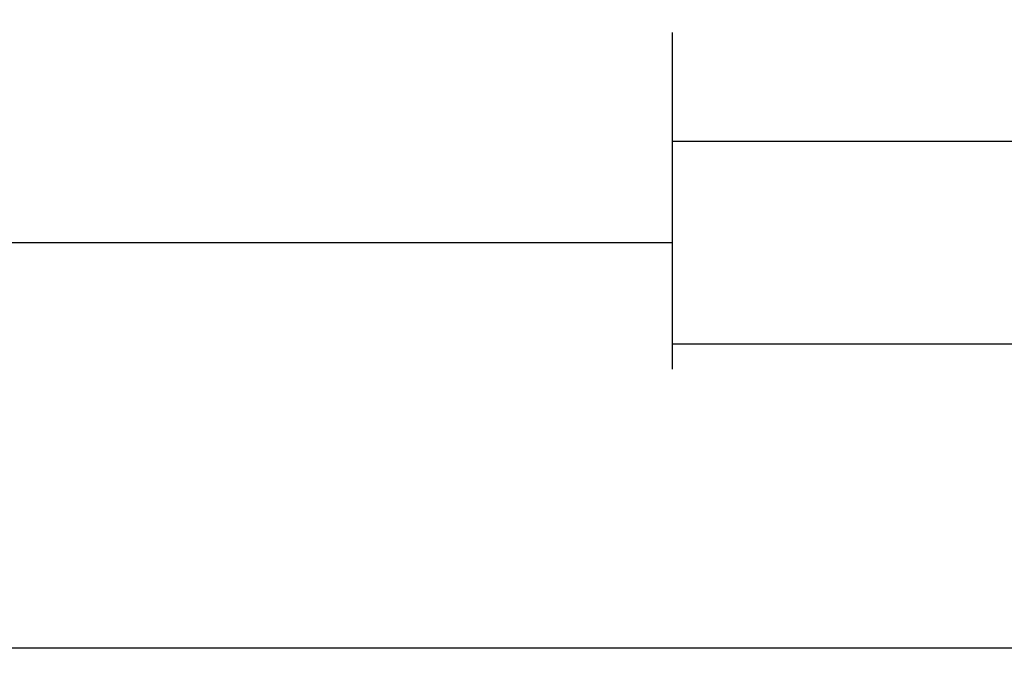
# Model space of a CAD drawing. Units: millimetres. Extents: x 0 to 1811, y -2261 to -50.
# Drawn here: x 1054 to 1102, y -2261 to -2229 of the extents above; entities that cross this region are included whole.
import ezdxf

# ---------------------------------------------------------------- set-up
doc = ezdxf.new("R2010")
doc.units = ezdxf.units.MM
doc.header["$PDMODE"] = 3
doc.header["$PDSIZE"] = -0.5
doc.layers.add('CrossSectionsDim', color=3, linetype='Continuous')
doc.styles.add('CrossSection', font='simplex.shx', dxfattribs={"height": 3})
doc.dimstyles.new('CrossSection', dxfattribs={"dimtxt": 3, "dimasz": 3, "dimexe": 1.25, "dimexo": 0.625, "dimtad": 1, "dimdec": 1, "dimtxsty": 'CrossSection', "dimblk": 'NONE', "dimcen": 2.5, "dimclrd": 256, "dimclre": 256, "dimadec": 0, "dimazin": 2, "dimtfac": 1, "dimtdec": 4, "dimtofl": 0, "dimtmove": 0, "dimatfit": 3, "dimfxl": 1, "dimtolj": 1, "dimtzin": 0, "dimarcsym": 0})

# ---------------------------------------------------------------- blocks, each defined once
blk = doc.blocks.new('*D120')
at = {"layer": 'CrossSectionsDim', "lineweight": -2}
for p, q in [((114, -14.625), (114, -21.25)), ((1086, -14.625), (1086, -21.25)), ((114, -20), (1086, -20))]:
    blk.add_line(p, q, dxfattribs=at)
at = {"layer": 'Defpoints', "color": 0}
for p in [(114, -14), (1086, -14), (1086, -20)]:
    blk.add_point(p, dxfattribs=at)
at = {"layer": 'CrossSectionsDim', "color": 0, "insert": (600, -17.875), "char_height": 3, "attachment_point": 5, "style": 'CrossSection'}
blk.add_mtext('\\A1;972', dxfattribs=at)
blk = doc.blocks.new('_NONE')
blk = doc.blocks.new('*D121')
at = {"layer": 'CrossSectionsDim', "lineweight": -2}
for p, q in [((0, -34.625), (0, -41.25)), ((1200, -34.625), (1200, -41.25)), ((0, -40), (1200, -40))]:
    blk.add_line(p, q, dxfattribs=at)
at = {"layer": 'Defpoints', "color": 0}
for p in [(0, -34), (1200, -34), (1200, -40)]:
    blk.add_point(p, dxfattribs=at)
at = {"layer": 'CrossSectionsDim', "color": 0, "insert": (600, -37.875), "char_height": 3, "attachment_point": 5, "style": 'CrossSection'}
blk.add_mtext('\\A1;1200', dxfattribs=at)
blk = doc.blocks.new('*D126')
at = {"layer": 'CrossSectionsDim', "lineweight": -2}
for p, q in [((1086, -9.625), (1086, -16.25)), ((1166.4, -9.625), (1166.4, -16.25)), ((1086, -15), (1166.4, -15))]:
    blk.add_line(p, q, dxfattribs=at)
at = {"layer": 'Defpoints', "color": 0}
for p in [(1086, -9), (1166.4, -9), (1166.4, -15)]:
    blk.add_point(p, dxfattribs=at)
at = {"layer": 'CrossSectionsDim', "color": 0, "insert": (1126.2, -12.875), "char_height": 3, "attachment_point": 5, "style": 'CrossSection'}
blk.add_mtext('\\A1;80', dxfattribs=at)
blk = doc.blocks.new('*D128')
at = {"layer": 'CrossSectionsDim', "lineweight": -2}
for p, q in [((1086, -19.625), (1086, -26.25)), ((1200, -19.625), (1200, -26.25)), ((1086, -25), (1200, -25))]:
    blk.add_line(p, q, dxfattribs=at)
at = {"layer": 'Defpoints', "color": 0}
for p in [(1086, -19), (1200, -19), (1200, -25)]:
    blk.add_point(p, dxfattribs=at)
at = {"layer": 'CrossSectionsDim', "color": 0, "insert": (1143, -22.875), "char_height": 3, "attachment_point": 5, "style": 'CrossSection'}
blk.add_mtext('\\A1;114', dxfattribs=at)
blk = doc.blocks.new('*D80')
at = {"layer": 'CrossSectionsDim', "lineweight": -2}
for p, q in [((114, -2234.625), (114, -2241.25)), ((1086, -2234.625), (1086, -2241.25)), ((114, -2240), (1086, -2240))]:
    blk.add_line(p, q, dxfattribs=at)
at = {"layer": 'Defpoints', "color": 0}
for p in [(114, -2234), (1086, -2234), (1086, -2240)]:
    blk.add_point(p, dxfattribs=at)
at = {"layer": 'CrossSectionsDim', "color": 0, "insert": (600, -2237.875), "char_height": 3, "attachment_point": 5, "style": 'CrossSection'}
blk.add_mtext('\\A1;972', dxfattribs=at)
blk = doc.blocks.new('*D81')
at = {"layer": 'CrossSectionsDim', "lineweight": -2}
for p, q in [((0, -2254.625), (0, -2261.25)), ((1200, -2254.625), (1200, -2261.25)), ((0, -2260), (1200, -2260))]:
    blk.add_line(p, q, dxfattribs=at)
at = {"layer": 'Defpoints', "color": 0}
for p in [(0, -2254), (1200, -2254), (1200, -2260)]:
    blk.add_point(p, dxfattribs=at)
at = {"layer": 'CrossSectionsDim', "color": 0, "insert": (600, -2257.875), "char_height": 3, "attachment_point": 5, "style": 'CrossSection'}
blk.add_mtext('\\A1;1200', dxfattribs=at)
blk = doc.blocks.new('*D86')
at = {"layer": 'CrossSectionsDim', "lineweight": -2}
for p, q in [((1086, -2229.625), (1086, -2236.25)), ((1166.4, -2229.625), (1166.4, -2236.25)), ((1086, -2235), (1166.4, -2235))]:
    blk.add_line(p, q, dxfattribs=at)
at = {"layer": 'Defpoints', "color": 0}
for p in [(1086, -2229), (1166.4, -2229), (1166.4, -2235)]:
    blk.add_point(p, dxfattribs=at)
at = {"layer": 'CrossSectionsDim', "color": 0, "insert": (1126.2, -2232.875), "char_height": 3, "attachment_point": 5, "style": 'CrossSection'}
blk.add_mtext('\\A1;80', dxfattribs=at)
blk = doc.blocks.new('*D88')
at = {"layer": 'CrossSectionsDim', "lineweight": -2}
for p, q in [((1086, -2239.625), (1086, -2246.25)), ((1200, -2239.625), (1200, -2246.25)), ((1086, -2245), (1200, -2245))]:
    blk.add_line(p, q, dxfattribs=at)
at = {"layer": 'Defpoints', "color": 0}
for p in [(1086, -2239), (1200, -2239), (1200, -2245)]:
    blk.add_point(p, dxfattribs=at)
at = {"layer": 'CrossSectionsDim', "color": 0, "insert": (1143, -2242.875), "char_height": 3, "attachment_point": 5, "style": 'CrossSection'}
blk.add_mtext('\\A1;114', dxfattribs=at)
blk = doc.blocks.new('CS_3HORL1')
at = {"layer": 'CrossSectionsDim'}
for base, p1, p2, text, picture, middle in [((1166.4, -15), (1086, -9), (1166.4, -9), '80', '*D126', (1126.2, -15)), ((1086, -20), (114, -14), (1086, -14), '972', '*D120', (600, -20)), ((1200, -25), (1086, -19), (1200, -19), '114', '*D128', (1143, -25)), ((1200, -40), (0, -34), (1200, -34), '1200', '*D121', (600, -40))]:
    dim = blk.add_linear_dim(base=base, p1=p1, p2=p2, text=text, dimstyle='CrossSection', override={"dimpost": '<>'}, dxfattribs=at)
    dim.commit()
    dim.dimension.update_dxf_attribs({"geometry": picture, "text_midpoint": middle, "dimtype": 160})

msp = doc.modelspace()

# ---------------------------------------------------------------- block references
msp.add_blockref('CS_3HORL1', (0, -2220))

# ---------------------------------------------------------------- dimensions: what is measured, and where the dimension line sits
at = {"layer": 'CrossSectionsDim'}
for base, p1, p2, text, picture, middle in [((1166.4, -2235), (1086, -2229), (1166.4, -2229), '80', '*D86', (1126.2, -2235)), ((1086, -2240), (114, -2234), (1086, -2234), '972', '*D80', (600, -2240)), ((1200, -2245), (1086, -2239), (1200, -2239), '114', '*D88', (1143, -2245)), ((1200, -2260), (0, -2254), (1200, -2254), '1200', '*D81', (600, -2260))]:
    dim = msp.add_linear_dim(base=base, p1=p1, p2=p2, text=text, dimstyle='CrossSection', override={"dimpost": '<>'}, dxfattribs=at)
    dim.commit()
    dim.dimension.update_dxf_attribs({"geometry": picture, "text_midpoint": middle, "dimtype": 160})

doc.saveas('drawing.dxf')
